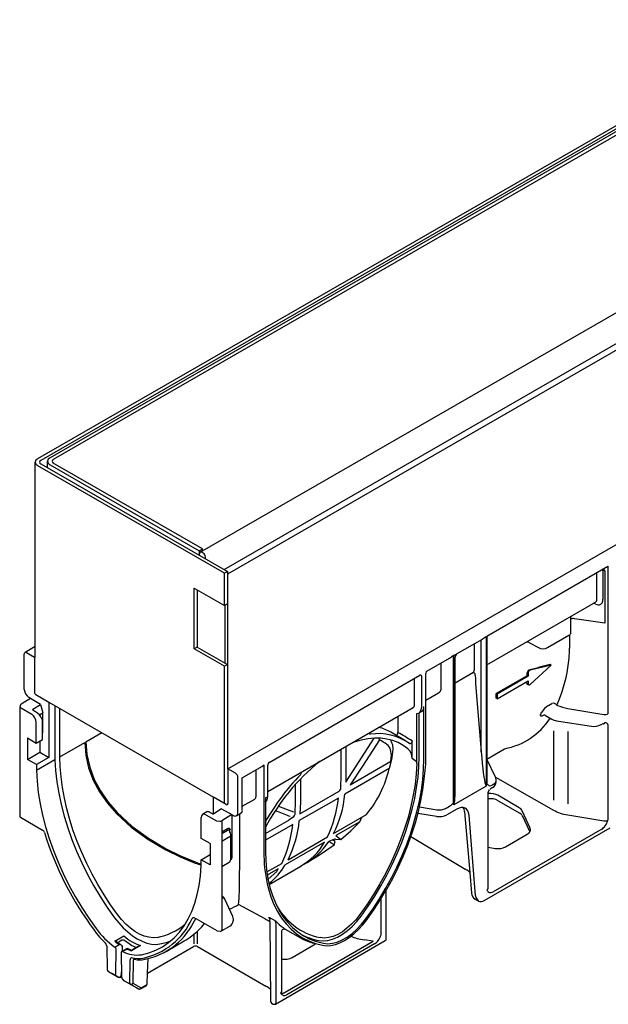
# Model space of a CAD drawing. Units: millimetres. Extents: x 81264 to 88688, y -2454 to 1575.
# Drawn here: x 87339 to 87519, y -1297 to -996 of the extents above; entities that cross this region are included whole.
import ezdxf

# ---------------------------------------------------------------- set-up
doc = ezdxf.new("R2010")
doc.units = ezdxf.units.MM
doc.header["$LTSCALE"] = 2.5
doc.layers.add('DUENN-18', color=10, linetype='Continuous')
doc.layers.add('SICHTBAR', color=10, linetype='Continuous', lineweight=25)

msp = doc.modelspace()

# ---------------------------------------------------------------- linework, layer by layer
at = {"layer": 'DUENN-18'}
for p, q in [((87578.783, -996.499), (87345.453, -1130.865)), ((87577.361, -998.137), (87348.298, -1130.046)), ((87578.309, -998.683), (87349.247, -1130.592)), ((87394.255, -1159.023), (87627.111, -1024.929)), ((87401.547, -1164.26), (87636.567, -1028.921)), ((87345.453, -1131.957), (87402.6, -1164.866)), ((87347.513, -1133.143), (87347.513, -1131.138)), ((87348.298, -1132.23), (87393.969, -1158.53)), ((87394.917, -1157.984), (87349.247, -1131.684)), ((87393.969, -1158.53), (87394.917, -1157.984)), ((87393.969, -1158.53), (87393.969, -1159.896)), ((87394.917, -1158.641), (87394.917, -1157.984)), ((87395.913, -1161.015), (87395.913, -1160.774)), ((87482.025, -1184.706), (87519.143, -1163.278)), ((87519.143, -1163.278), (87519.143, -1208.449)), ((87402.6, -1164.866), (87401.651, -1165.412)), ((87401.841, -1164.429), (87401.888, -1164.456)), ((87402.6, -1164.866), (87402.6, -1225.297)), ((87515.713, -1173.397), (87515.713, -1165.258)), ((87517.601, -1164.706), (87517.601, -1173.392)), ((87518.142, -1164.701), (87518.142, -1180.746)), ((87393.352, -1170.503), (87393.352, -1188.053)), ((87401.651, -1175.282), (87402.6, -1174.736)), ((87482.025, -1193.502), (87515.291, -1174.321)), ((87515.252, -1174.796), (87514.85, -1174.575)), ((87507.786, -1183.585), (87507.786, -1178.989)), ((87518.142, -1180.746), (87508.92, -1179.339)), ((87500.654, -1188.183), (87507.197, -1184.406)), ((87507.381, -1184.284), (87507.381, -1188.406)), ((87472.968, -1190.048), (87480.661, -1185.607)), ((87478.223, -1195.039), (87478.223, -1187.014)), ((87480.299, -1220.083), (87480.299, -1186.351)), ((87481.814, -1184.828), (87481.814, -1230.64)), ((87482.025, -1184.706), (87482.025, -1229.878)), ((87495.141, -1186.695), (87497.835, -1188.198)), ((87393.352, -1188.053), (87392.403, -1188.599)), ((87393.352, -1188.053), (87402.6, -1193.379)), ((87471.743, -1190.642), (87471.743, -1235.813)), ((87471.954, -1236.332), (87471.954, -1190.52)), ((87402.6, -1193.379), (87401.651, -1193.925)), ((87463.67, -1195.415), (87470.591, -1191.42)), ((87468.032, -1200.923), (87468.032, -1192.898)), ((87472.347, -1230.805), (87472.347, -1191.115)), ((87501.769, -1193.562), (87495.264, -1195.149)), ((87495.264, -1199.485), (87501.769, -1193.562)), ((87501.769, -1193.562), (87501.488, -1193.4)), ((87415.332, -1223.32), (87461.509, -1196.663)), ((87463.335, -1221.962), (87463.335, -1195.996)), ((87477.761, -1195.964), (87472.347, -1199.09)), ((87478.507, -1196.703), (87478.508, -1196.835)), ((87494.659, -1196.024), (87494.659, -1196.955)), ((87459.894, -1205.62), (87459.894, -1197.595)), ((87462.048, -1197.009), (87462.048, -1206.622)), ((87478.616, -1199.195), (87480.299, -1220.083)), ((87494.402, -1196.806), (87484.922, -1202.279)), ((87494.659, -1196.955), (87485.179, -1202.427)), ((87485.179, -1203.851), (87494.659, -1198.378)), ((87494.399, -1199.385), (87494.798, -1199.615)), ((87494.659, -1196.955), (87494.402, -1196.806)), ((87494.659, -1198.378), (87494.659, -1199.308)), ((87463.335, -1204.314), (87467.214, -1202.075)), ((87485.179, -1202.427), (87484.922, -1202.279)), ((87485.179, -1202.427), (87485.179, -1203.851)), ((87485.179, -1203.851), (87484.865, -1203.669)), ((87500.881, -1205.913), (87501.953, -1205.294)), ((87351.274, -1221.609), (87351.274, -1206.861)), ((87414.932, -1232.257), (87459.468, -1206.547)), ((87460.601, -1221.979), (87460.601, -1208.324)), ((87461.312, -1221.569), (87461.312, -1208.18)), ((87461.341, -1208.163), (87462.052, -1207.753)), ((87462.759, -1222.375), (87462.759, -1206.211)), ((87506.863, -1206.793), (87517.848, -1208.633)), ((87454.805, -1209.238), (87454.805, -1214.16)), ((87499.519, -1208.838), (87499.326, -1208.951)), ((87500.05, -1209.001), (87501.986, -1210.118)), ((87503.42, -1210.6), (87514.061, -1212.246)), ((87517.089, -1211.764), (87517.363, -1211.606)), ((87519.143, -1211.719), (87519.143, -1241.013)), ((87359.23, -1217.016), (87364.063, -1214.226)), ((87456.89, -1216.618), (87452.646, -1214.108)), ((87502.481, -1213.65), (87502.481, -1234.885)), ((87506.863, -1213.885), (87506.863, -1235.999)), ((87351.274, -1221.609), (87358.892, -1217.211)), ((87440.922, -1226.225), (87447.573, -1215.941)), ((87449.154, -1216.475), (87443.996, -1224.45)), ((87449.154, -1216.475), (87448.95, -1216.023)), ((87459.154, -1221.172), (87459.154, -1216.75)), ((87437.463, -1227.393), (87437.463, -1219.25)), ((87438.898, -1218.422), (87438.898, -1227.393)), ((87453.094, -1217.884), (87453.199, -1219.434)), ((87482.025, -1222.376), (87487.47, -1219.134)), ((87440.172, -1230.164), (87452.667, -1222.951)), ((87484.771, -1228.051), (87482.025, -1222.376)), ((87407.133, -1228.054), (87413.171, -1224.568)), ((87411.356, -1233.641), (87411.356, -1225.616)), ((87413.743, -1224.124), (87413.743, -1250.671)), ((87414.932, -1233.821), (87414.932, -1224.209)), ((87452.163, -1225.246), (87438.579, -1233.088)), ((87438.861, -1229.37), (87440.922, -1226.225)), ((87443.996, -1224.45), (87440.172, -1230.164)), ((87407.144, -1237.826), (87407.144, -1228.047)), ((87424.915, -1228.428), (87424.915, -1235.466)), ((87437.332, -1231.059), (87437.463, -1227.393)), ((87438.898, -1227.393), (87438.861, -1229.37)), ((87484.687, -1227.868), (87502.481, -1237.963)), ((87484.922, -1229.305), (87484.922, -1228.737)), ((87423.48, -1235.466), (87423.48, -1229.977)), ((87424.792, -1239.042), (87436.777, -1232.124)), ((87481.814, -1230.64), (87471.954, -1236.332)), ((87482.417, -1261.888), (87482.417, -1232.6)), ((87483.528, -1231.138), (87483.801, -1230.98)), ((87483.94, -1230.116), (87483.655, -1230.281)), ((87407.144, -1236.753), (87410.93, -1234.567)), ((87414.221, -1234.232), (87414.932, -1233.821)), ((87414.221, -1234.232), (87414.221, -1250.395)), ((87414.221, -1235.365), (87414.25, -1235.349)), ((87423.339, -1238.82), (87423.48, -1235.466)), ((87436.584, -1234.24), (87424.596, -1241.16)), ((87424.915, -1235.466), (87424.792, -1239.042)), ((87491.993, -1237.277), (87485.416, -1233.414)), ((87485.555, -1235.059), (87492.132, -1238.856)), ((87406.784, -1238.837), (87406.268, -1239.141)), ((87417.286, -1238.095), (87417.762, -1238.282)), ((87418.195, -1236.733), (87420.89, -1237.789)), ((87420.89, -1237.789), (87422.795, -1238.52)), ((87461.446, -1236.937), (87466.772, -1237.829)), ((87469.362, -1237.447), (87469.648, -1237.282)), ((87472.817, -1237.642), (87469.828, -1239.368)), ((87475.233, -1238.523), (87476.841, -1257.067)), ((87495.29, -1243.447), (87492.861, -1238.156)), ((87404.069, -1252.172), (87404.069, -1239.398)), ((87414.221, -1245.145), (87421.397, -1241.002)), ((87422.527, -1240.195), (87421.397, -1241.002)), ((87422.527, -1240.195), (87422.527, -1240.18)), ((87435.12, -1245.059), (87445.173, -1239.256)), ((87443.155, -1241.489), (87435.744, -1245.767)), ((87443.156, -1241.489), (87443.701, -1240.105)), ((87466.59, -1239.868), (87460.943, -1238.995)), ((87478.553, -1264.174), (87476.595, -1239.458)), ((87492.9, -1239.598), (87495.218, -1244.593)), ((87506.863, -1239.434), (87517.848, -1241.203)), ((87400.891, -1244.623), (87402.641, -1243.613)), ((87402.841, -1244.114), (87400.891, -1245.238)), ((87422.601, -1242.312), (87414.221, -1247.15)), ((87517.235, -1243.742), (87483.933, -1262.967)), ((87403.447, -1246.074), (87400.891, -1247.547)), ((87403.643, -1252.732), (87403.643, -1245.801)), ((87432.309, -1247.75), (87420.245, -1254.714)), ((87421.137, -1253.131), (87433.184, -1246.177)), ((87435.535, -1247.598), (87434.741, -1247.074)), ((87435.256, -1248.543), (87435.535, -1247.598)), ((87435.687, -1246.842), (87435.334, -1246.797)), ((87435.687, -1246.842), (87437.362, -1246.963)), ((87487.786, -1249.159), (87494.422, -1245.328)), ((87482.417, -1249.305), (87484.549, -1249.648)), ((87400.891, -1255.16), (87403.077, -1253.9)), ((87426.68, -1254.134), (87427.635, -1253.583)), ((87414.644, -1256.879), (87419.201, -1254.249)), ((87418.11, -1255.897), (87414.791, -1257.863)), ((87417.718, -1256.778), (87415.091, -1259.038)), ((87415.348, -1260.676), (87425.018, -1255.094)), ((87417.719, -1256.777), (87418.11, -1255.897)), ((87449.597, -1265.125), (87449.597, -1276.192)), ((87415.592, -1272.081), (87415.586, -1271.396)), ((87393.359, -1275.035), (87393.329, -1278.904)), ((87417.397, -1273.01), (87417.397, -1297.004)), ((87419.243, -1293.389), (87419.243, -1274.95)), ((87420.226, -1274.363), (87425.652, -1277.44)), ((87368.076, -1278.053), (87370.805, -1276.477)), ((87370.248, -1277.778), (87369.386, -1278.276)), ((87383.831, -1281.192), (87389.352, -1278.005)), ((87392.382, -1278.838), (87392.405, -1275.85)), ((87420.3, -1293.643), (87447.208, -1278.11)), ((87447.208, -1278.11), (87444.474, -1277.699)), ((87368.081, -1279.869), (87369.438, -1279.085)), ((87371.86, -1280.292), (87370.201, -1281.25)), ((87370.339, -1279.656), (87370.293, -1281.197)), ((87370.339, -1279.656), (87370.339, -1279.614)), ((87371.847, -1280.476), (87370.49, -1281.259)), ((87372.963, -1280.767), (87371.871, -1280.284)), ((87375.947, -1279.445), (87373.217, -1281.021)), ((87374.72, -1280.025), (87373.504, -1280.719)), ((87447.678, -1278.928), (87420.77, -1294.462)), ((87422.374, -1283.056), (87429.01, -1279.225)), ((87373.713, -1283.844), (87373.605, -1290.934)), ((87374.088, -1283.628), (87373.713, -1283.844)), ((87378.128, -1287.894), (87378.265, -1283.39)), ((87373.605, -1290.934), (87376.126, -1292.39)), ((87376.126, -1292.39), (87377.834, -1291.404))]:
    msp.add_line(p, q, dxfattribs=at)
at = {"layer": 'DUENN-18', "flags": 128}
for points in [[(87515.294, -1174.324), (87515.321, -1174.307), (87515.324, -1174.304)], [(87507.786, -1178.994), (87507.861, -1178.652), (87507.901, -1178.587)], [(87461.582, -1196.508), (87461.584, -1196.508), (87461.688, -1196.535), (87461.922, -1196.663), (87462.014, -1196.807), (87462.048, -1197.009)], [(87478.507, -1196.703), (87478.414, -1196.204), (87478.249, -1195.971), (87478.074, -1195.89), (87477.895, -1195.904), (87477.761, -1195.964)], [(87494.288, -1199.094), (87494.302, -1199.253), (87494.367, -1199.362), (87494.403, -1199.377)], [(87494.659, -1199.308), (87494.672, -1199.427), (87494.709, -1199.524), (87494.769, -1199.595), (87494.848, -1199.637), (87494.943, -1199.646), (87495.047, -1199.623), (87495.157, -1199.568), (87495.264, -1199.485)], [(87503.528, -1205.781), (87503.566, -1205.817), (87503.65, -1205.869)], [(87499.326, -1208.951), (87498.926, -1209.145), (87498.637, -1209.206), (87498.471, -1209.131), (87498.448, -1208.906), (87498.583, -1208.559)], [(87446.368, -1214.743), (87446.202, -1214.724), (87446.078, -1214.626), (87446.006, -1214.446), (87446.007, -1214.318), (87446.007, -1214.318)], [(87358.892, -1217.211), (87359.195, -1221.145), (87360.077, -1225.033), (87361.504, -1228.795), (87363.432, -1232.375), (87365.812, -1235.779), (87368.58, -1238.969), (87373.105, -1243.131), (87378.204, -1246.849), (87383.733, -1250.1), (87388.154, -1252.26), (87392.742, -1254.167)], [(87359.23, -1217.016), (87359.529, -1220.926), (87360.4, -1224.79), (87361.81, -1228.53), (87363.716, -1232.092), (87366.071, -1235.481), (87368.809, -1238.658), (87373.302, -1242.819), (87378.369, -1246.537), (87383.867, -1249.793), (87388.217, -1251.935), (87392.731, -1253.831)], [(87457.881, -1219.178), (87456.437, -1218.121), (87454.873, -1217.265), (87453.198, -1216.616), (87451.421, -1216.177), (87449.553, -1215.951), (87447.604, -1215.939), (87445.586, -1216.142), (87443.511, -1216.557), (87441.39, -1217.184), (87440.461, -1217.519)], [(87459.154, -1216.75), (87459.154, -1216.778), (87459.139, -1216.898), (87459.073, -1217.104), (87458.963, -1217.3), (87458.821, -1217.465), (87458.663, -1217.58), (87458.508, -1217.633), (87458.371, -1217.617), (87458.32, -1217.587)], [(87453.199, -1219.434), (87452.833, -1222.479), (87452.163, -1225.246)], [(87452.667, -1222.95), (87452.858, -1221.11), (87452.58, -1219.495)], [(87368.919, -1269.906), (87366.807, -1266.94), (87364.799, -1263.878), (87362.903, -1260.734), (87361.127, -1257.519), (87359.478, -1254.249), (87357.965, -1250.938), (87356.593, -1247.599), (87355.368, -1244.246), (87354.296, -1240.895), (87353.381, -1237.56), (87352.627, -1234.254), (87352.037, -1230.992), (87351.613, -1227.788), (87351.359, -1224.656), (87351.274, -1221.609)], [(87460.588, -1223.628), (87460.403, -1226.802), (87460.04, -1230.057), (87459.5, -1233.379), (87458.787, -1236.753), (87457.902, -1240.163), (87456.851, -1243.595), (87455.638, -1247.032), (87454.268, -1250.458), (87452.748, -1253.86), (87451.085, -1257.221), (87449.285, -1260.525), (87447.358, -1263.759), (87445.311, -1266.907), (87443.155, -1269.955)], [(87443.546, -1270.398), (87445.673, -1267.394), (87447.696, -1264.295), (87449.606, -1261.112), (87451.395, -1257.861), (87453.054, -1254.554), (87454.578, -1251.206), (87455.959, -1247.83), (87457.192, -1244.442), (87458.271, -1241.056), (87459.192, -1237.685), (87459.951, -1234.345), (87460.544, -1231.05), (87460.97, -1227.813), (87461.226, -1224.648), (87461.312, -1221.569)], [(87444.981, -1271.235), (87447.11, -1268.229), (87449.135, -1265.127), (87451.046, -1261.943), (87452.835, -1258.69), (87454.496, -1255.381), (87456.02, -1252.03), (87457.402, -1248.653), (87458.636, -1245.263), (87459.716, -1241.874), (87460.637, -1238.502), (87461.397, -1235.16), (87461.991, -1231.862), (87462.417, -1228.623), (87462.673, -1225.456), (87462.759, -1222.375)], [(87460.588, -1223.16), (87460.43, -1223.046), (87459.145, -1222.157)], [(87463.189, -1225.825), (87463.307, -1223.746), (87463.335, -1221.962)], [(87458.78, -1246.043), (87459.065, -1245.258), (87460.158, -1241.83), (87461.09, -1238.417), (87461.859, -1235.035), (87462.46, -1231.699), (87462.891, -1228.421), (87463.189, -1225.825)], [(87484.897, -1228.571), (87484.809, -1228.143), (87484.771, -1228.051)], [(87481.583, -1229.985), (87481.81, -1230.628), (87481.814, -1230.64)], [(87482.417, -1232.6), (87482.7, -1232.017), (87482.903, -1231.709)], [(87471.954, -1236.332), (87471.958, -1236.315), (87472.139, -1235.437)], [(87476.595, -1239.458), (87476.469, -1238.733), (87476.218, -1238.121), (87475.851, -1237.642), (87475.379, -1237.313), (87474.82, -1237.146), (87474.191, -1237.146), (87473.516, -1237.313), (87472.817, -1237.642)], [(87437.362, -1246.963), (87440.43, -1244.27), (87443.156, -1241.489)], [(87402.641, -1243.613), (87402.918, -1243.506), (87403.164, -1243.522), (87403.342, -1243.657), (87403.401, -1243.761), (87403.441, -1243.866), (87403.446, -1243.881), (87403.447, -1243.885)], [(87403.618, -1245.489), (87403.48, -1244.93), (87403.347, -1244.558), (87403.288, -1244.382), (87403.261, -1244.28), (87403.251, -1244.219), (87403.251, -1244.212)], [(87403.643, -1245.801), (87403.642, -1245.723), (87403.62, -1245.49)], [(87435.334, -1246.797), (87433.61, -1247.604), (87433.61, -1247.604)], [(87435.256, -1248.543), (87434.58, -1248.16), (87433.61, -1247.604)], [(87435.744, -1245.767), (87436.692, -1246.449), (87437.362, -1246.963)], [(87414.221, -1250.395), (87414.307, -1253.378), (87414.563, -1256.248), (87414.989, -1258.996), (87415.583, -1261.607), (87416.343, -1264.073), (87417.264, -1266.381), (87418.344, -1268.523), (87419.578, -1270.489), (87420.959, -1272.271), (87422.484, -1273.861), (87424.144, -1275.253), (87425.934, -1276.44), (87427.845, -1277.418), (87429.869, -1278.182), (87431.998, -1278.73)], [(87427.611, -1253.542), (87430.781, -1251.669), (87435.256, -1248.543)], [(87403.617, -1253.043), (87403.629, -1252.966), (87403.643, -1252.732)], [(87414.754, -1260.509), (87415.121, -1262.016), (87415.89, -1264.511), (87416.822, -1266.847), (87417.915, -1269.014), (87419.163, -1271.003), (87420.561, -1272.806), (87422.104, -1274.415), (87423.784, -1275.823), (87425.595, -1277.025), (87427.529, -1278.014), (87429.577, -1278.788), (87431.731, -1279.342)], [(87445.249, -1271.538), (87447.403, -1268.497), (87449.451, -1265.359), (87451.247, -1262.376)], [(87478.553, -1264.174), (87478.647, -1264.718), (87479.375, -1265.736)], [(87381.029, -1276.897), (87379.794, -1277.007), (87378.477, -1276.876), (87377.1, -1276.507), (87375.687, -1275.906), (87374.261, -1275.083), (87372.848, -1274.052), (87371.471, -1272.832), (87370.154, -1271.442), (87368.919, -1269.906)], [(87392.776, -1271.184), (87391.622, -1273.336), (87390.724, -1274.736)], [(87392.825, -1271.115), (87392.808, -1271.132), (87392.776, -1271.184)], [(87415.549, -1271.2), (87415.401, -1271.05), (87415.29, -1270.846), (87415.361, -1270.808), (87415.484, -1270.841), (87415.682, -1270.935)], [(87415.549, -1271.2), (87415.549, -1271.2), (87415.567, -1271.251), (87415.586, -1271.396), (87415.586, -1271.396), (87415.586, -1271.396)], [(87415.682, -1270.935), (87416.63, -1271.45), (87417.301, -1271.814)], [(87417.281, -1272.103), (87417.268, -1272.385), (87417.397, -1273.01)], [(87430.59, -1277.877), (87431.909, -1278.002), (87433.318, -1277.868), (87434.792, -1277.477), (87436.305, -1276.835), (87437.831, -1275.954), (87439.344, -1274.849), (87440.818, -1273.539), (87442.226, -1272.046), (87443.546, -1270.398)], [(87443.155, -1269.955), (87441.915, -1271.504), (87440.592, -1272.906), (87439.207, -1274.137), (87437.785, -1275.175), (87436.351, -1276.003), (87434.929, -1276.607), (87433.544, -1276.974), (87432.22, -1277.1), (87430.981, -1276.983)], [(87431.731, -1279.342), (87432.965, -1279.472), (87434.277, -1279.382), (87435.648, -1279.074), (87437.059, -1278.553), (87438.49, -1277.825), (87439.921, -1276.901), (87441.332, -1275.793), (87442.703, -1274.518), (87444.015, -1273.093), (87445.249, -1271.538)], [(87431.998, -1278.73), (87433.32, -1278.855), (87434.732, -1278.721), (87436.209, -1278.329), (87437.725, -1277.685), (87439.255, -1276.802), (87440.771, -1275.695), (87442.248, -1274.382), (87443.66, -1272.887), (87444.981, -1271.235)], [(87419.25, -1274.954), (87419.248, -1274.897), (87419.319, -1274.669), (87419.469, -1274.477), (87419.648, -1274.365), (87419.811, -1274.319), (87419.945, -1274.313), (87420.031, -1274.325), (87420.077, -1274.336), (87420.226, -1274.363), (87420.101, -1274.344)], [(87419.675, -1273.924), (87419.907, -1274.101), (87420.226, -1274.363), (87420.226, -1274.363)], [(87370.105, -1279.274), (87369.777, -1279.054), (87369.195, -1278.637)], [(87369.438, -1279.085), (87369.443, -1279.085), (87369.643, -1279.108), (87369.995, -1279.215), (87370.202, -1279.351), (87370.299, -1279.473), (87370.339, -1279.614)], [(87371.847, -1280.476), (87371.847, -1280.473), (87371.85, -1280.382), (87371.861, -1280.292), (87371.864, -1280.298)], [(87374.628, -1279.961), (87374.712, -1280.017), (87374.72, -1280.025)], [(87377.421, -1283.573), (87377.323, -1283.615), (87377.286, -1283.624)]]:
    msp.add_lwpolyline(points, dxfattribs=at)
at = {"layer": 'DUENN-18'}
for centre, radius, start, end in [((87516.774, -1164.673), 0.828, 357.71506, 31.64982), ((87517.226, -1165.007), 0.965, 18.52581, 63.95581), ((87506.797, -1183.497), 0.993, 293.76064, 354.91927), ((87479.287, -1186.292), 1.014, 356.67958, 24.6851), ((87475.263, -1176.3), 10.754, 300.11049, 307.52757), ((87494.247, -1188.424), 1.946, 62.67121, 90.47976), ((87465.207, -1182.135), 10.727, 300.10136, 307.5367), ((87468.46, -1181.634), 9.548, 291.46866, 298.22071), ((87473.517, -1191.085), 1.17, 117.59417, 181.50042), ((87499.231, -1185.431), 3.099, 243.23368, 297.34362), ((87463.961, -1195.97), 0.626, 117.64612, 182.35196), ((87441.312, -1195.355), 53.11, 358.43458, 359.42791), ((87495.444, -1195.934), 1.026, 122.30168, 177.31779), ((87495.624, -1196.045), 0.966, 111.8841, 178.77958), ((87459.241, -1186.633), 48.249, 336.61771, 350.75176), ((87445.519, -1195.535), 48.899, 355.82626, 356.43999), ((87433.807, -1200.886), 51.134, 356.87919, 358.43839), ((87502.326, -1206.875), 1.625, 42.30081, 103.27551), ((87474.723, -1196.017), 26.956, 332.27163, 333.63086), ((87503.758, -1210.7), 5.586, 121.01014, 150.97291), ((87499.542, -1209.703), 0.865, 54.24686, 91.51976), ((87504.013, -1206.463), 4.179, 240.97636, 261.84335), ((87514.879, -1207.641), 4.678, 259.92647, 298.18525), ((87517.74, -1212.139), 0.653, 90.52562, 125.32791), ((87517.781, -1210.917), 0.571, 266.32748, 341.48109), ((87517.773, -1212.679), 1.673, 34.99611, 70.81657), ((87448.987, -1230.271), 15.748, 53.65337, 99.57288), ((87445.32, -1226.54), 14.43, 59.48899, 75.21106), ((87453.844, -1214.138), 0.962, 292.02034, 358.69962), ((87443.692, -1228.09), 12.835, 52.91522, 64.8149), ((87449.168, -1218.659), 4.002, 11.16512, 34.20582), ((87449.273, -1220.579), 3.479, 18.1493, 51.65021), ((87455.045, -1222.139), 4.1, 359.74613, 46.23533), ((87470.505, -1272.619), 63.469, 128.68861, 152.4728), ((87416.556, -1224.406), 1.636, 138.43395, 173.07578), ((87405.466, -1221.169), 53.688, 358.94522, 359.99648), ((87406.754, -1221.975), 53.847, 358.73909, 359.99564), ((87453.022, -1223.393), 7.57, 358.21698, 1.76228), ((87424.093, -1226.266), 1.193, 314.09613, 359.34901), ((87418.933, -1217.414), 34.14, 320.22665, 346.73799), ((87475.089, -1275.724), 69.847, 135.90717, 150.6265), ((87483.319, -1228.967), 1.582, 215.12111, 253.70718), ((87482.931, -1229.194), 1.987, 295.9901, 356.83323), ((87436.019, -1231.051), 1.314, 305.2576, 359.65016), ((87484.647, -1232.979), 2.155, 121.30111, 143.86408), ((87401.893, -1230.81), 34.86, 333.84444, 354.35404), ((87404.071, -1229.601), 34.684, 333.53342, 354.23048), ((87466.578, -1230.551), 7.374, 300.55767, 314.46904), ((87483.136, -1239.612), 5.156, 62.01719, 98.00995), ((87406.076, -1238.015), 1.084, 310.75284, 10.04314), ((87421.708, -1238.764), 1.636, 300.07177, 1.25524), ((87472.311, -1238.706), 2.927, 3.58725, 32.19404), ((87491.283, -1240.502), 1.852, 29.20588, 62.73186), ((87390.088, -1237.674), 34.684, 333.53342, 354.23048), ((87467.463, -1234.798), 5.145, 260.229, 297.35712), ((87510.503, -1237.848), 9.202, 327.99656, 339.88328), ((87404.026, -1246.336), 2.518, 103.29806, 118.08994), ((87403.587, -1244.188), 0.334, 114.72688, 184.05508), ((87387.91, -1238.882), 34.86, 333.8446, 354.35399), ((87403.322, -1245.778), 0.322, 292.79701, 355.90106), ((87415.757, -1238.498), 18.962, 298.91107, 330.79733), ((87416.265, -1236.124), 20.8, 297.40353, 326.49938), ((87458.889, -1251.003), 45.147, 179.57901, 192.15468), ((87399.296, -1236.877), 18.18, 248.8325, 254.75895), ((87402.534, -1252.946), 1.087, 299.9996, 354.87284), ((87402.969, -1252.209), 1.1, 305.58609, 1.92678), ((87399.287, -1237.197), 18.188, 248.90974, 254.7948), ((87404.013, -1245.548), 18.641, 307.40789, 330.54841), ((87483.698, -1261.404), 1.968, 211.77796, 244.86576), ((87401.28, -1265.526), 0.63, 31.79236, 128.09633), ((87434.963, -1257.649), 19.74, 206.59181, 258.36287), ((87416.786, -1271.924), 0.526, 340.19473, 12.10874), ((87431.871, -1257.813), 20.207, 223.85802, 232.87287), ((87377.494, -1258.129), 19.098, 280.66719, 309.52238), ((87373.435, -1263.141), 20.817, 299.93887, 326.15073), ((87379.705, -1260.177), 20.196, 306.77839, 321.72146), ((87366.792, -1281.872), 4.03, 53.40019, 71.42253), ((87370.61, -1278.901), 1.18, 61.15664, 107.88515), ((87434.4, -1258.607), 19.643, 241.36742, 258.81799), ((87433.156, -1261.975), 17.19, 244.11532, 257.98197), ((87440.416, -1272.78), 9.794, 328.7901, 339.61431), ((87369.606, -1278.624), 0.412, 122.29408, 181.87137), ((87373.185, -1280.25), 0.567, 245.83547, 303.96812), ((87377.057, -1283.381), 4.09, 105.74591, 124.84662), ((87375.676, -1275.115), 8.659, 259.43225, 280.715), ((87373.435, -1263.141), 20.817, 281.03929, 283.41563), ((87373.435, -1263.141), 20.817, 283.41563, 299.93887), ((87373.047, -1290.666), 0.618, 245.9822, 334.37952), ((87375.569, -1292.123), 0.618, 245.97998, 334.38172), ((87377.702, -1291.101), 0.331, 293.59279, 352.96378), ((87419.217, -1288.409), 5.545, 266.21198, 274.1877), ((87420.626, -1292.807), 2.107, 212.58314, 242.54805)]:
    msp.add_arc(centre, radius, start, end, dxfattribs=at)
for centre, major_axis, ratio, start_param, end_param in [((87350.195, -1131.138), (-2.683, 0), 0.5758617, 5.4977871, 7.0685835), ((87346.401, -1131.411), (-1.341, 0), 0.5758617, 5.4977871, 7.0685835), ((87350.195, -1131.138), (-1.341, 0), 0.5758617, 5.4977871, 7.0685835), ((87394.941, -1160.214), (-0.686, 1.191), 0.5780931, 3.9289245, 7.0705172), ((87515.21, -1172.036), (-1.698, 2.89), 0.5823979, 2.3692889, 3.9226319), ((87514.271, -1172.588), (-1.028, 1.729), 0.5857166, 3.1341061, 3.9195856), ((87508.573, -1180.087), (1.505, -0.066), 0.5170992, 1.3608835, 2.1433677), ((87440.97, -1178.133), (64.849, -20.512), 0.6979427, 0.0922754, 0.2172738), ((88359.791, -4602.165), (-2485.595, 2485.595), 1, -0.5387328, -0.5367984), ((87461.333, -1196.378), (-0.181, 0.282), 0.606738, 3.1125489, 3.8980283), ((87475.939, -1194.716), (2.243, -0.63), 0.6913018, 5.8277632, 6.4750146), ((87523.763, -1208.683), (40.671, -27.754), 0.7152301, 3.604388, 3.66528), ((87465.242, -1200.892), (2.79, -0.047), 0.5883781, 5.5077009, 6.2931803), ((87458.439, -1204.819), (-1.041, 1.721), 0.5906554, 3.1294038, 3.9148832), ((87459.636, -1205.278), (-1.72, 2.877), 0.5873687, 2.7587559, 3.9180354), ((87460.347, -1204.867), (-1.72, 2.877), 0.5873687, 3.132556, 3.9180354), ((87509.465, -1201.108), (10.055, -0.17), 0.5882632, 4.1055909, 4.4605628), ((87518.195, -1207.869), (1.341, -0.037), 0.5946384, 4.4668169, 5.5140145), ((87463.933, -1165.405), (-30.591, 51.087), 0.5861061, 2.9276433, 3.4134017), ((84490.316, 415.523), (3252.504, -1813.614), 0.0130884, 0.4281012, 0.4313624), ((87480.866, -1214.012), (-0.919, 16.255), 0.0600577, 1.9501403, 2.951315), ((87413.506, -1223.988), (0.728, 0.671), 0.264776, 4.0095026, 4.794982), ((87481.57, -1228.71), (3.352, -0.041), 0.5852924, 5.5049653, 6.2903634), ((87481.57, -1228.71), (3.352, -0.041), 0.5852924, 0.0071781, 0.0694372), ((87471.006, -1219.704), (-0.919, 16.255), 0.0600577, 3.3924266, 3.957269), ((87483.046, -1234.782), (3.352, -0.026), 0.5823041, 0.7898376, 1.7639167), ((87483.667, -1228.906), (1.095, 1.462), 0.5610802, 3.45228, 4.0606243), ((87409.901, -1232.839), (-1.041, 1.721), 0.5906554, 3.1294038, 3.9148832), ((87412.603, -1232.429), (-1.633, 2.928), 0.5672184, 3.1500199, 3.9354993), ((87378.333, -1214.894), (-61.791, 29.5), 0.0807255, 2.3007256, 2.3891806), ((87467.466, -1236.315), (2.681, -0.041), 0.5872749, 4.4596248, 5.5068223), ((87469.627, -1236.463), (1.136, 0.633), 0.583221, 4.4150325, 5.0233768), ((87489.623, -1238.645), (3.352, -0.026), 0.5823041, 0.2662388, 0.7898376), ((87509.465, -1233.786), (10.055, -0.087), 0.5829695, 3.9494871, 4.4556326), ((87518.195, -1240.446), (1.341, -0.021), 0.5872741, 4.4596241, 5.5068216), ((87492.052, -1243.936), (3.352, -0.026), 0.5823041, 5.5022266, 6.5494241), ((87517.228, -1242.104), (1.311, 1.74), 0.5681661, 4.0707718, 4.7829704), ((87485.416, -1247.767), (3.352, -0.026), 0.5823041, 4.455029, 5.5022266), ((87481.077, -1261.874), (1.341, -0.021), 0.5872741, 5.5068216, 6.2922198), ((87483.94, -1261.32), (1.313, 1.75), 0.5634221, 3.3518617, 4.0640603), ((87370.868, -1265.303), (-8.581, 15.43), 0.5877425, 2.1582563, 2.2690436), ((87373.155, -1263.982), (-9.062, 15.152), 0.5668309, 2.1401256, 2.5549518), ((87372.681, -1264.266), (-6.888, 15.831), 0.5428285, 2.3291564, 2.6436788), ((87359.756, -1225.565), (-29.328, 52.593), 0.5870366, 3.1503188, 3.2336213), ((87447.231, -1271.274), (-11.309, 0.031), 0.5862681, 0.9219565, 1.3261429), ((87447.67, -1277.29), (1.334, 1.74), 0.5665534, 4.0804917, 4.8196342), ((87370.868, -1265.303), (-8.581, 15.43), 0.5877425, 2.4622952, 2.5730825), ((87426.64, -1277.833), (-3.346, 0.037), 0.5821002, 2.3644208, 2.6485658), ((87420.004, -1281.664), (-3.352, 0.026), 0.5823041, 1.3462863, 2.3606339), ((87417.903, -1293.376), (1.341, -0.021), 0.5872741, 5.5068216, 6.2922198), ((87420.304, -1292.541), (0.808, 1.354), 0.4453784, 3.3287706, 4.0679132), ((87420.778, -1292.815), (1.336, 1.751), 0.5617088, 3.3342869, 4.0734295)]:
    msp.add_ellipse(centre, major_axis=major_axis, ratio=ratio, start_param=start_param, end_param=end_param, dxfattribs=at)
at = {"layer": 'SICHTBAR', "linetype": 'Continuous', "lineweight": 30}
for p, q in [((87402.703, -1225.298), (87876.704, -951.664)), ((87344.504, -1130.319), (87577.835, -995.952)), ((87637.828, -1030.23), (87402.6, -1165.689)), ((87343.719, -1191.09), (87343.719, -1131.411)), ((87401.651, -1165.412), (87344.504, -1132.503)), ((87393.969, -1159.654), (87393.969, -1159.896)), ((87401.651, -1175.282), (87401.651, -1165.412)), ((87392.403, -1169.957), (87401.651, -1175.282)), ((87392.403, -1188.599), (87392.403, -1169.957)), ((87401.888, -1192.969), (87401.888, -1175.146)), ((87340.372, -1200.978), (87340.372, -1190.136)), ((87343.719, -1187.864), (87340.58, -1189.676)), ((87341.083, -1189.726), (87343.453, -1191.094)), ((87401.651, -1193.925), (87392.403, -1188.599)), ((87343.453, -1191.094), (87343.453, -1201.768)), ((87401.651, -1235.871), (87401.651, -1193.925)), ((87343.927, -1202.589), (87347.847, -1204.852)), ((87339.25, -1205.727), (87338.95, -1206.426)), ((87342.268, -1203.724), (87339.424, -1205.538)), ((87342.268, -1203.724), (87341.769, -1203.426)), ((87345.365, -1205.575), (87342.268, -1203.724)), ((87343.013, -1207.075), (87345.365, -1205.575)), ((87345.365, -1205.575), (87346.045, -1208.129)), ((87347.847, -1204.852), (87347.847, -1221.82)), ((87347.847, -1204.887), (87398.324, -1233.956)), ((87338.95, -1206.426), (87338.95, -1239.781)), ((87338.95, -1206.426), (87342.624, -1208.622)), ((87343.843, -1207.844), (87343.019, -1207.352)), ((87344.976, -1208.811), (87346.045, -1208.129)), ((87346.06, -1214.22), (87346.06, -1208.231)), ((87349.743, -1205.979), (87349.743, -1222.531)), ((87344.022, -1217.421), (87344.022, -1211.072)), ((87345.903, -1210.4), (87345.74, -1209.976)), ((87345.918, -1216.327), (87345.918, -1210.485)), ((87345.918, -1214.302), (87346.06, -1214.22)), ((87341.32, -1215.862), (87344.022, -1217.421)), ((87341.32, -1215.862), (87341.32, -1222.43)), ((87344.022, -1217.421), (87345.918, -1216.327)), ((87345.112, -1216.792), (87345.112, -1220.241)), ((87341.32, -1222.43), (87345.112, -1220.241)), ((87345.112, -1220.241), (87347.847, -1221.82)), ((87344.055, -1224.009), (87341.32, -1222.43)), ((87347.847, -1221.82), (87344.055, -1224.009)), ((87349.743, -1222.531), (87344.055, -1225.815)), ((87344.055, -1224.009), (87344.055, -1225.815)), ((87402.703, -1225.298), (87402.703, -1235.972)), ((87405.073, -1226.667), (87402.703, -1225.298)), ((87405.784, -1238.74), (87405.784, -1227.898)), ((87398.309, -1239.124), (87398.309, -1233.983)), ((87402.229, -1236.246), (87398.309, -1233.983)), ((87396.312, -1238.46), (87394.942, -1239.334)), ((87397.99, -1239.086), (87397.166, -1238.627)), ((87400.79, -1237.571), (87398.439, -1239.071)), ((87400.79, -1237.571), (87403.888, -1239.297)), ((87339.169, -1240.135), (87345.974, -1244.063)), ((87394.55, -1246.591), (87394.55, -1240.242)), ((87395.947, -1239.404), (87399.193, -1241.212)), ((87399.193, -1241.212), (87400.243, -1241.338)), ((87403.888, -1239.297), (87400.891, -1241.208)), ((87400.891, -1241.208), (87400.891, -1274.621)), ((87403.888, -1239.297), (87404.387, -1239.575)), ((87405.367, -1239.66), (87406.268, -1239.141)), ((87406.268, -1239.141), (87406.268, -1246.768)), ((87481.386, -1265.537), (87519.782, -1243.371)), ((87397.252, -1248.15), (87394.55, -1246.591)), ((87458.792, -1246.047), (87475.636, -1256.117)), ((87397.252, -1248.15), (87397.252, -1254.719)), ((87394.517, -1253.14), (87397.252, -1251.561)), ((87394.517, -1254.946), (87394.517, -1253.14)), ((87397.252, -1254.719), (87394.517, -1253.14)), ((87476.841, -1257.067), (87477.386, -1263.351)), ((87451.247, -1277.303), (87451.247, -1262.376)), ((87404.244, -1270.543), (87401.815, -1265.194)), ((87478.417, -1265.183), (87479.375, -1265.736)), ((87414.101, -1271.265), (87406, -1266.826)), ((87392.875, -1271.139), (87399.294, -1274.844)), ((87404.396, -1271.797), (87404.396, -1271.229)), ((87415.592, -1272.081), (87415.775, -1296.459)), ((87399.335, -1274.859), (87400.314, -1275.01)), ((87400.752, -1274.928), (87403.275, -1273.472)), ((87417.259, -1297.311), (87450.912, -1277.883)), ((87365.61, -1279.554), (87365.719, -1286.769)), ((87368.399, -1287.929), (87368.51, -1280.67)), ((87378.128, -1287.894), (87392.238, -1279.749)), ((87393.464, -1279.749), (87414.393, -1291.831)), ((87370.062, -1281.566), (87370.173, -1288.952)), ((87372.657, -1290.924), (87372.765, -1283.835)), ((87370.135, -1286.423), (87370.076, -1288.35)), ((87366.054, -1287.339), (87368.665, -1288.847)), ((87368.056, -1288.495), (87366.054, -1287.339)), ((87367.371, -1288.1), (87368.793, -1288.921)), ((87369.155, -1289.13), (87367.371, -1288.1)), ((87368.793, -1288.921), (87368.056, -1288.495)), ((87368.665, -1288.847), (87369.155, -1289.13)), ((87369.825, -1289.13), (87370.172, -1288.93)), ((87370.794, -1290.075), (87371.558, -1290.517)), ((87372.796, -1291.231), (87370.794, -1290.075)), ((87378.03, -1291.141), (87378.128, -1287.894)), ((87371.558, -1290.517), (87372.98, -1291.338)), ((87375.317, -1292.687), (87372.796, -1291.231)), ((87372.98, -1291.338), (87374.827, -1292.404)), ((87374.827, -1292.404), (87375.317, -1292.687)), ((87375.988, -1292.687), (87377.695, -1291.701)), ((87416.11, -1297.035), (87416.588, -1297.311))]:
    msp.add_line(p, q, dxfattribs=at)
at = {"layer": 'SICHTBAR', "linetype": 'Continuous', "lineweight": 30, "flags": 128}
for points in [[(87349.743, -1222.531), (87349.942, -1225.848), (87350.326, -1229.25), (87350.896, -1232.721), (87351.647, -1236.246), (87352.576, -1239.808), (87353.68, -1243.392), (87354.953, -1246.981), (87356.389, -1250.559), (87357.983, -1254.109), (87359.726, -1257.616), (87361.61, -1261.065), (87363.628, -1264.438), (87365.771, -1267.721), (87368.027, -1270.899)], [(87344.055, -1225.815), (87344.254, -1229.132), (87344.638, -1232.534), (87345.208, -1236.005), (87345.959, -1239.529), (87346.888, -1243.092), (87347.992, -1246.675), (87349.265, -1250.264), (87350.701, -1253.842), (87352.295, -1257.393), (87354.038, -1260.9), (87355.922, -1264.348), (87357.94, -1267.721), (87360.083, -1271.004), (87362.339, -1274.182)], [(87406.268, -1246.768), (87406.265, -1249.796), (87406.257, -1252.594), (87406.244, -1255.226), (87406.225, -1257.579), (87406.201, -1259.611), (87406.172, -1261.366), (87406.137, -1262.881), (87406.096, -1264.118), (87406.049, -1265.106), (87405.995, -1265.827), (87405.932, -1266.299), (87405.862, -1266.524)], [(87451.243, -1262.374), (87451.385, -1262.136), (87453.196, -1258.844), (87454.876, -1255.496), (87456.419, -1252.106), (87457.817, -1248.689), (87458.792, -1246.047)], [(87376.233, -1282.203), (87378.489, -1281.63), (87380.631, -1280.821), (87382.649, -1279.777), (87384.534, -1278.505), (87386.277, -1277.01), (87387.87, -1275.299), (87389.307, -1273.38), (87390.579, -1271.26), (87391.683, -1268.951), (87392.613, -1266.462), (87393.364, -1263.805), (87393.933, -1260.991), (87394.318, -1258.034), (87394.517, -1254.946)], [(87401.815, -1265.194), (87401.641, -1264.89), (87400.891, -1264.11)], [(87479.382, -1265.726), (87479.465, -1265.783), (87479.884, -1265.908), (87480.355, -1265.908), (87480.862, -1265.783), (87481.386, -1265.537)], [(87368.027, -1270.899), (87369.297, -1272.493), (87370.645, -1273.954), (87372.054, -1275.262), (87373.504, -1276.398), (87374.974, -1277.347), (87376.444, -1278.096), (87377.893, -1278.633), (87379.302, -1278.952), (87380.651, -1279.048), (87381.921, -1278.919)], [(87392.638, -1271.002), (87392.841, -1271.121), (87392.875, -1271.139)], [(87404.371, -1271.063), (87404.283, -1270.634), (87404.244, -1270.543)], [(87381.921, -1278.919), (87384.177, -1278.347), (87385.155, -1278.012)], [(87370.49, -1281.259), (87370.403, -1281.228), (87370.321, -1281.218), (87370.247, -1281.23), (87370.182, -1281.262), (87370.13, -1281.313), (87370.091, -1281.383), (87370.069, -1281.468), (87370.062, -1281.566)], [(87373.418, -1283.191), (87373.283, -1283.177), (87373.158, -1283.193), (87373.046, -1283.238), (87372.95, -1283.311), (87372.873, -1283.409), (87372.815, -1283.531), (87372.779, -1283.675), (87372.765, -1283.835)]]:
    msp.add_lwpolyline(points, dxfattribs=at)
at = {"layer": 'SICHTBAR', "linetype": 'Continuous', "lineweight": 30}
for centre, radius, start, end in [((87340.805, -1190.066), 0.439, 50.79695, 189.21417), ((87343.467, -1200.835), 3.098, 182.65223, 236.77038), ((87344.482, -1201.721), 1.03, 182.60544, 237.3945), ((87404.24, -1227.968), 1.545, 2.60545, 57.39443), ((87402.414, -1236.019), 0.293, 230.79681, 9.21411), ((87404.921, -1238.883), 0.874, 232.29514, 9.44746), ((87345.169, -1245.24), 1.426, 16.26858, 55.64443), ((87443.024, -1214.539), 101.132, 197.43483, 216.59089), ((87473.485, -1260.083), 4.512, 41.95037, 61.53129), ((87479.503, -1263.332), 2.117, 180.51096, 236.56066), ((87405.645, -1266.806), 0.355, 356.84718, 52.52742), ((87372.434, -1262.474), 21.196, 281.56436, 335.81316), ((87392.268, -1271.438), 0.572, 49.62763, 150.77644), ((87402.404, -1271.686), 1.987, 295.98995, 356.83391), ((87510.885, -1096.393), 199.868, 241.03733, 241.52465), ((87385.637, -1257.294), 29.57, 216.35816, 226.18351), ((87382.48, -1259.584), 24.875, 215.93416, 234.6311), ((87400.417, -1274.348), 0.67, 261.20696, 299.99731), ((87400.572, -1274.662), 0.321, 304.05742, 7.25502), ((87450.576, -1277.303), 0.67, 299.99731, 0), ((87364.201, -1279.666), 1.414, 4.50577, 47.028), ((87367.471, -1280.71), 1.039, 2.17877, 54.04462), ((87392.851, -1280.967), 1.364, 63.29479, 116.6997), ((87374.821, -1272.851), 9.458, 242.74605, 278.58294), ((87375.174, -1274.968), 8.408, 257.94359, 280.33743), ((87366.389, -1286.759), 0.67, 180.85851, 239.99476), ((87369.49, -1288.55), 0.67, 240.00269, 299.99731), ((87372.993, -1290.957), 0.337, 174.38914, 234.29334), ((87375.652, -1292.107), 0.67, 240.00269, 299.99731), ((87377.36, -1291.121), 0.67, 299.99731, 358.26839), ((87412.178, -1296.015), 4.734, 41.04915, 62.09707), ((87416.445, -1296.454), 0.67, 180.43111, 240.00269), ((87416.923, -1296.73), 0.67, 240.00269, 299.99731), ((87417.062, -1297.037), 0.337, 305.69131, 5.62112)]:
    msp.add_arc(centre, radius, start, end, dxfattribs=at)
for centre, major_axis, ratio, start_param, end_param in [((87346.401, -1131.411), (-2.683, 0), 0.5758617, 5.4977871, 7.0685835), ((87339.898, -1205.822), (0.67, 0.022), 0.6172234, 2.3360625, 2.8596612), ((87342.6, -1210.251), (-1.004, 1.744), 0.5773803, 3.928444, 5.481811), ((87343.293, -1207.21), (0.373, 0.003), 0.5553323, 2.4155651, 3.8805785), ((87344.327, -1209.15), (-1.412, 1.479), 0.3455557, 3.8342408, 5.3876078), ((87345.823, -1208.094), (-0.167, 0.291), 0.5773803, 3.928444, 4.2775099), ((87345.681, -1210.622), (0.168, 0.29), 0.5773815, 5.4975536, 5.8466194), ((87397.699, -1239.961), (-1.428, 1.468), 0.3514229, 5.4179127, 6.2106524), ((87339.697, -1239.666), (0.73, 0.231), 0.6979427, 2.9243189, 3.7097983), ((87395.972, -1241.063), (-1.004, 1.744), 0.5773803, 5.5166697, 7.0700367), ((87398.211, -1238.913), (0.335, 0.014), 0.663381, 3.9660986, 5.431112), ((87400.417, -1240.944), (0.67, 0.042), 0.5959671, 4.4132694, 5.460467), ((87480.413, -1261.691), (1.989, 3.496), 0.5815643, 3.1013809, 3.1379027), ((87375.696, -1216.358), (-29.815, 50.765), 0.572322, 3.065431, 3.1585777), ((87401.044, -1271.202), (3.352, -0.041), 0.5852924, 0.0071781, 0.0694372), ((87368.391, -1287.914), (0.335, 0.581), 0.2492325, 3.1416918, 3.9270899), ((87367.925, -1287.645), (-0.213, 0.81), 0.5229034, 3.4493925, 4.2224497), ((87369.129, -1288.34), (0.803, -0.464), 0.7226265, 4.7124068, 6.2708621), ((87369.603, -1288.614), (0.344, 0.576), 0.56722, 4.7083954, 5.4886813), ((87370.647, -1289.216), (-0.223, 0.816), 0.5124709, 1.1055364, 1.8785935), ((87371.129, -1289.495), (0.815, -0.471), 0.7122529, 3.9270067, 4.7124048)]:
    msp.add_ellipse(centre, major_axis=major_axis, ratio=ratio, start_param=start_param, end_param=end_param, dxfattribs=at)

doc.saveas('drawing.dxf')
